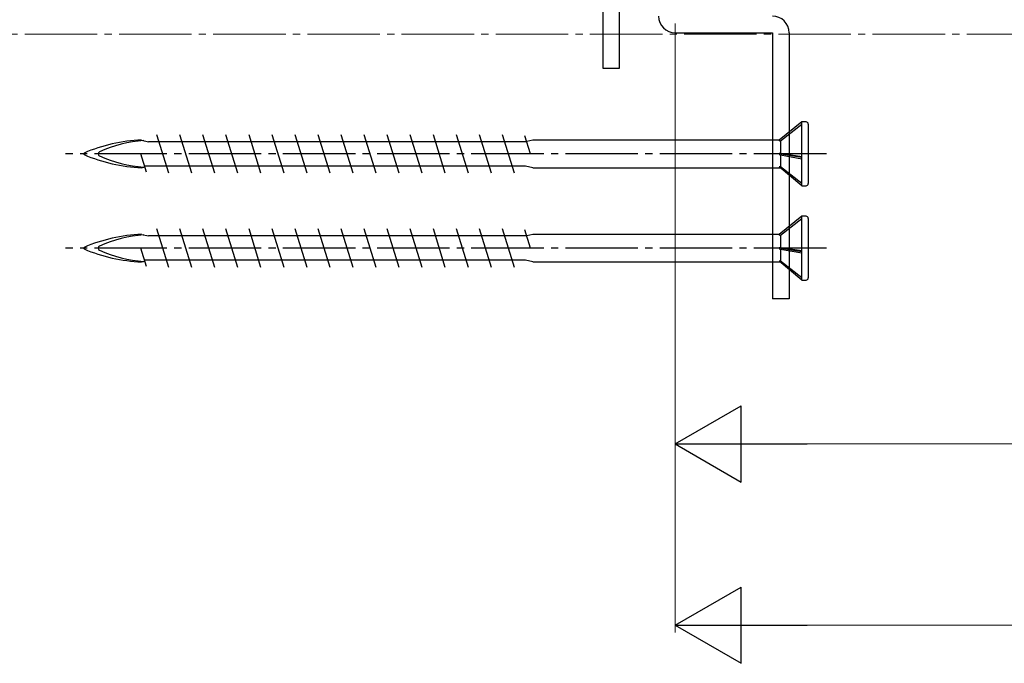
# Model space of a CAD drawing. Extents: x 105 to 1155, y 126 to 1689.
# Drawn here: x 326 to 462, y 1071 to 1160 of the extents above; entities that cross this region are included whole.
import ezdxf

# ---------------------------------------------------------------- set-up
doc = ezdxf.new("R2010")
doc.units = 0
doc.linetypes.add('YCENTER_1', pattern=[13, 10, -1, 1, -1])
for name, color, linetype, lineweight in [('YKK_12', 2, 'CONTINUOUS', 13), ('YKK_13', 4, 'CONTINUOUS', 30), ('YKK_D', 6, 'CONTINUOUS', 13)]:
    doc.layers.add(name, color=color, linetype=linetype, lineweight=lineweight)

msp = doc.modelspace()

# ---------------------------------------------------------------- linework, layer by layer
at = {"layer": 'YKK_12', "linetype": 'YCENTER_1'}
msp.add_line((1012.96, 1158.21, 0), (258.59, 1158.21, 0), dxfattribs=at)
at = {"layer": 'YKK_13'}
for p, q in [((406.73, 1225.51, 0), (406.73, 1153.51, 0)), ((409.03, 1153.51, 0), (409.03, 1225.51, 0)), ((406.73, 1153.51, 0), (409.03, 1153.51, 0)), ((434.18, 1146.11, 0), (431.06, 1143.61, 0)), ((434.18, 1145.74, 0), (431.23, 1143.46, 0)), ((434.18, 1137.31, 0), (434.18, 1146.11, 0)), ((434.78, 1146.11, 0), (434.18, 1146.11, 0)), ((435.08, 1145.81, 0), (435.08, 1137.61, 0)), ((346.83, 1139.06, 0), (345.18, 1144.36, 0)), ((350.01, 1139.06, 0), (348.36, 1144.36, 0)), ((353.19, 1139.06, 0), (351.54, 1144.36, 0)), ((356.37, 1139.06, 0), (354.72, 1144.36, 0)), ((359.55, 1139.06, 0), (357.9, 1144.36, 0)), ((362.73, 1139.06, 0), (361.08, 1144.36, 0)), ((365.91, 1139.06, 0), (364.26, 1144.36, 0)), ((369.09, 1139.06, 0), (367.44, 1144.36, 0)), ((372.27, 1139.06, 0), (370.62, 1144.36, 0)), ((375.45, 1139.06, 0), (373.8, 1144.36, 0)), ((378.63, 1139.06, 0), (376.98, 1144.36, 0)), ((381.81, 1139.06, 0), (380.16, 1144.36, 0)), ((384.99, 1139.06, 0), (383.34, 1144.36, 0)), ((388.17, 1139.06, 0), (386.52, 1144.36, 0)), ((391.35, 1139.06, 0), (389.7, 1144.36, 0)), ((394.53, 1139.06, 0), (392.88, 1144.36, 0)), ((396.76, 1141.71, 0), (395.98, 1144.22, 0)), ((343.08, 1143.61, 0), (344.02, 1143.39, 0)), ((396.24, 1143.39, 0), (344.02, 1143.39, 0)), ((397.08, 1143.61, 0), (396.24, 1143.41, 0)), ((431.06, 1143.61, 0), (397.08, 1143.61, 0)), ((431.06, 1143.61, 0), (431.23, 1143.46, 0)), ((431.23, 1143.46, 0), (431.23, 1141.76, 0)), ((343.73, 1139.2, 0), (342.95, 1141.71, 0)), ((431.06, 1141.77, 0), (434.18, 1141.24, 0)), ((431.23, 1141.54, 0), (431.06, 1141.77, 0)), ((431.23, 1141.76, 0), (431.06, 1141.77, 0)), ((434.18, 1141.32, 0), (431.23, 1141.76, 0)), ((434.18, 1141, 0), (431.23, 1141.54, 0)), ((431.23, 1141.54, 0), (431.23, 1139.92, 0)), ((343.08, 1139.81, 0), (343.51, 1139.91, 0)), ((394.22, 1140.04, 0), (343.47, 1140.04, 0)), ((396.06, 1140.04, 0), (394.22, 1140.04, 0)), ((397.08, 1139.81, 0), (396.06, 1140.04, 0)), ((397.08, 1139.81, 0), (431.2, 1139.81, 0)), ((434.18, 1137.31, 0), (431.06, 1139.93, 0)), ((431.23, 1139.92, 0), (431.06, 1139.93, 0)), ((434.18, 1137.63, 0), (431.23, 1139.92, 0)), ((434.18, 1137.31, 0), (434.78, 1137.31, 0)), ((434.18, 1133.11, 0), (431.06, 1130.61, 0)), ((434.18, 1132.74, 0), (431.23, 1130.46, 0)), ((434.18, 1124.31, 0), (434.18, 1133.11, 0)), ((434.78, 1133.11, 0), (434.18, 1133.11, 0)), ((435.08, 1132.81, 0), (435.08, 1124.61, 0)), ((343.08, 1130.61, 0), (344.02, 1130.39, 0)), ((346.83, 1126.06, 0), (345.18, 1131.36, 0)), ((350.01, 1126.06, 0), (348.36, 1131.36, 0)), ((353.19, 1126.06, 0), (351.54, 1131.36, 0)), ((356.37, 1126.06, 0), (354.72, 1131.36, 0)), ((359.55, 1126.06, 0), (357.9, 1131.36, 0)), ((362.73, 1126.06, 0), (361.08, 1131.36, 0)), ((365.91, 1126.06, 0), (364.26, 1131.36, 0)), ((369.09, 1126.06, 0), (367.44, 1131.36, 0)), ((372.27, 1126.06, 0), (370.62, 1131.36, 0)), ((375.45, 1126.06, 0), (373.8, 1131.36, 0)), ((378.63, 1126.06, 0), (376.98, 1131.36, 0)), ((381.81, 1126.06, 0), (380.16, 1131.36, 0)), ((384.99, 1126.06, 0), (383.34, 1131.36, 0)), ((388.17, 1126.06, 0), (386.52, 1131.36, 0)), ((391.35, 1126.06, 0), (389.7, 1131.36, 0)), ((394.53, 1126.06, 0), (392.88, 1131.36, 0)), ((396.76, 1128.71, 0), (395.98, 1131.22, 0)), ((397.08, 1130.61, 0), (396.24, 1130.41, 0)), ((431.06, 1130.61, 0), (397.08, 1130.61, 0)), ((431.06, 1130.61, 0), (431.23, 1130.46, 0)), ((396.24, 1130.39, 0), (344.02, 1130.39, 0)), ((431.23, 1130.46, 0), (431.23, 1128.76, 0)), ((343.73, 1126.2, 0), (342.95, 1128.71, 0)), ((431.06, 1128.77, 0), (434.18, 1128.24, 0)), ((431.23, 1128.54, 0), (431.06, 1128.77, 0)), ((431.23, 1128.76, 0), (431.06, 1128.77, 0)), ((434.18, 1128.32, 0), (431.23, 1128.76, 0)), ((434.18, 1128, 0), (431.23, 1128.54, 0)), ((431.23, 1128.54, 0), (431.23, 1126.92, 0)), ((343.08, 1126.81, 0), (343.51, 1126.91, 0)), ((394.22, 1127.04, 0), (343.47, 1127.04, 0)), ((396.06, 1127.04, 0), (394.22, 1127.04, 0)), ((397.08, 1126.81, 0), (396.06, 1127.04, 0)), ((397.08, 1126.81, 0), (431.2, 1126.81, 0)), ((434.18, 1124.31, 0), (431.06, 1126.93, 0)), ((431.23, 1126.92, 0), (431.06, 1126.93, 0)), ((434.18, 1124.63, 0), (431.23, 1126.92, 0)), ((434.18, 1124.31, 0), (434.78, 1124.31, 0))]:
    msp.add_line(p, q, dxfattribs=at)
at = {"layer": 'YKK_13', "color": 80}
for p, q in [((416.73, 1158.41, 0), (430.13, 1158.41, 0)), ((430.13, 1158.41, 0), (430.13, 1121.71, 0)), ((432.43, 1158.41, 0), (432.43, 1121.71, 0)), ((432.43, 1121.71, 0), (430.13, 1121.71, 0))]:
    msp.add_line(p, q, dxfattribs=at)
at = {"layer": 'YKK_13', "linetype": 'YCENTER_1'}
for p, q in [((437.58, 1141.71, 0), (332.58, 1141.71, 0)), ((437.58, 1128.71, 0), (332.58, 1128.71, 0))]:
    msp.add_line(p, q, dxfattribs=at)
at = {"layer": 'YKK_13', "color": 80}
for centre, start, end in [((416.73, 1160.71, 0), 180, 270), ((430.13, 1158.41, 0), 0, 90)]:
    msp.add_arc(centre, 2.3, start, end, dxfattribs=at)
at = {"layer": 'YKK_13'}
for centre, radius, start, end in [((434.78, 1145.81, 0), 0.3, 0, 90), ((344.02, 1121, 0), 22.64, 92.3961, 113.1066), ((344.58, 1125.83, 0), 17.75, 93.8252, 114.3931), ((335.19, 1141.71, 0), 0.117, 117.3502, 242.6498), ((344.02, 1162.43, 0), 22.64, 246.8934, 267.6039), ((337.39, 1141.71, 0), 0.312, 116.3844, 243.6156), ((344.58, 1157.6, 0), 17.75, 245.6069, 266.1963), ((434.78, 1137.61, 0), 0.3, 270, 0), ((434.78, 1132.81, 0), 0.3, 0, 90), ((344.02, 1108, 0), 22.64, 92.3961, 113.1066), ((344.58, 1112.83, 0), 17.75, 93.8252, 114.3931), ((335.19, 1128.71, 0), 0.117, 117.3502, 242.6498), ((344.02, 1149.43, 0), 22.64, 246.8934, 267.6039), ((337.39, 1128.71, 0), 0.312, 116.3844, 243.6156), ((344.58, 1144.6, 0), 17.75, 245.6069, 266.1963), ((434.78, 1124.61, 0), 0.3, 270, 0)]:
    msp.add_arc(centre, radius, start, end, dxfattribs=at)
at = {"layer": 'YKK_D'}
for p, q in [((416.73, 1159.71, 0), (416.73, 1075.71, 0)), ((416.73, 1159.71, 0), (416.73, 1100.71, 0)), ((427.23, 1101.71, 0), (633.23, 1101.71, 0)), ((427.23, 1076.71, 0), (846.23, 1076.71, 0))]:
    msp.add_line(p, q, dxfattribs=at)
at = {"layer": 'YKK_D', "lineweight": -2}
for p, q in [((416.73, 1101.71, 0), (425.82, 1106.96, 0)), ((425.82, 1096.46, 0), (425.82, 1106.96, 0)), ((416.73, 1101.71, 0), (425.82, 1096.46, 0)), ((416.73, 1101.71, 0), (434.92, 1101.71, 0)), ((416.73, 1076.71, 0), (425.82, 1081.96, 0)), ((425.82, 1071.46, 0), (425.82, 1081.96, 0)), ((416.73, 1076.71, 0), (425.82, 1071.46, 0)), ((416.73, 1076.71, 0), (434.92, 1076.71, 0))]:
    msp.add_line(p, q, dxfattribs=at)

doc.saveas('drawing.dxf')
